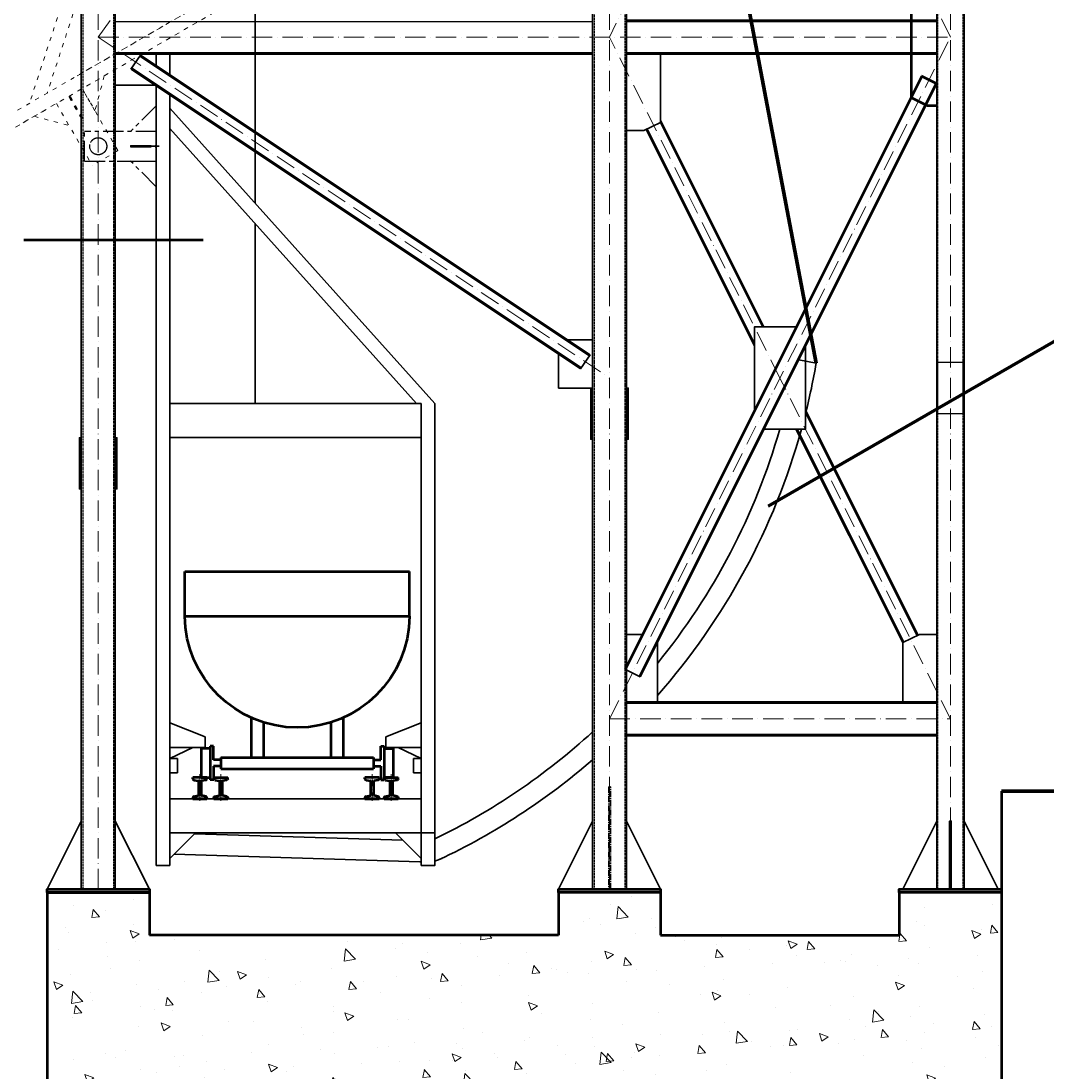
# Model space of a CAD drawing. Units: inches. Extents: x -191937 to 310428, y -464783 to 25975.
# Drawn here: x -65790 to -59771, y -164081 to -157919 of the extents above; entities that cross this region are included whole.
import ezdxf

# ---------------------------------------------------------------- set-up
doc = ezdxf.new("R2010")
doc.units = ezdxf.units.IN
doc.header["$MEASUREMENT"] = 0
for name, pattern in [('ACAD_ISO03W100', [30, 12, -18]), ('ACAD_ISO10W100', [18, 12, -3, 0, -3]), ('CENTER2', [1.125, 0.75, -0.125, 0.125, -0.125]), ('CENTERX2', [4, 2.5, -0.5, 0.5, -0.5]), ('DASHED', [0.75, 0.5, -0.25])]:
    doc.linetypes.add(name, pattern=pattern)
doc.layers.get('0').update_dxf_attribs({"color": 5})
for name, color, linetype, lineweight in [('bao', 7, 'Continuous', 50), ('Duong co ban', 7, 'Continuous', 50), ('Duong mat cat', 133, 'Continuous', 20), ('duong-chinh', 50, 'Continuous', 60), ('Duong-tam', 10, 'ACAD_ISO10W100', 13), ('duongkichthuoc', 253, 'Continuous', 13), ('net dam', 221, 'Continuous', 70)]:
    doc.layers.add(name, color=color, linetype=linetype, lineweight=lineweight)
doc.layers.add('CHU', color=7, linetype='Continuous')
doc.styles.add('G', font='VNARIAL_4.TTF', dxfattribs={"height": 150})
doc.styles.get("Standard").update_dxf_attribs({"font": 'VNARIAL_4.TTF', "height": 3})
doc.dimstyles.new('G', dxfattribs={"dimtxt": 220, "dimasz": 100, "dimexe": 10, "dimexo": 100, "dimgap": 30, "dimtad": 1, "dimtoh": 1, "dimdec": 0, "dimzin": 0, "dimdsep": 46, "dimtxsty": 'G', "dimcen": 5, "dimclrd": 4, "dimclre": 4, "dimclrt": 7, "dimadec": 0, "dimazin": 0, "dimtfac": 1, "dimtdec": 0, "dimtofl": 0, "dimtmove": 0, "dimatfit": 3, "dimfxl": 1, "dimtolj": 1, "dimtzin": 0, "dimlwd": 25, "dimlwe": 25, "dimarcsym": 0})
doc.dimstyles.new('ISO-25', dxfattribs={"dimtxt": 3, "dimasz": 1.5, "dimexe": 1.25, "dimexo": 0.625, "dimtad": 1, "dimdec": 1, "dimtxsty": 'Standard', "dimblk": 'ARCHTICK', "dimcen": 2.5, "dimclrt": 21, "dimadec": 0, "dimazin": 0, "dimtfac": 1, "dimtdec": 1, "dimtmove": 0, "dimatfit": 3, "dimfxl": 1, "dimarcsym": 0})

# ---------------------------------------------------------------- blocks, each defined once
blk = doc.blocks.new('*D311')
at = {"color": 4, "lineweight": 25, "ltscale": 10}
blk.add_arc((16028.1, -23821.2), 852.5, 315.89541, 353.24964, dxfattribs=at)
at = {"color": 4, "ltscale": 10}
for points in [[(16858, -23920.4), (16891.3, -23922.4), (16880.6, -23821.6)], [(16651.5, -24426.8), (16629, -24402.2), (16566.5, -24482.1)]]:
    blk.add_solid(points, dxfattribs=at)
at = {"layer": 'Defpoints', "color": 0, "ltscale": 10}
for p in [(15828.1, -23821.1), (16028.1, -23821.2), (22427.8, -23824), (16735.7, -24296.6), (18266.1, -26568.2)]:
    blk.add_point(p, dxfattribs=at)
at = {"color": 7, "ltscale": 10, "insert": (16669.5, -24126.1), "char_height": 220, "attachment_point": 5, "rotation": 64.57252, "style": 'G'}
blk.add_mtext('\\A1;51°', dxfattribs=at)
blk = doc.blocks.new('_ArchTick')
at = {"color": 0, "linetype": 'ByBlock', "const_width": 0.15}
blk.add_lwpolyline([(-0.5, -0.5), (0.5, 0.5)], dxfattribs=at)
blk = doc.blocks.new('*D216')
at = {"layer": 'Defpoints', "color": 0, "ltscale": 10}
for p in [(-4733, -18190), (-4733, -18249.3), (-3413.8, -18249.3)]:
    blk.add_point(p, dxfattribs=at)
at = {"layer": 'duongkichthuoc', "color": 0, "lineweight": -2, "ltscale": 10}
for p, q in [((-4733, -18248.7), (-4733, -18188.7)), ((-3413.8, -18190), (-4733, -18190)), ((-3413.8, -18248.7), (-3413.8, -18188.7))]:
    blk.add_line(p, q, dxfattribs=at)
at = {"layer": 'duongkichthuoc', "color": 0, "lineweight": -2, "ltscale": 10, "xscale": 1.5, "yscale": 1.5, "zscale": 1.5, "rotation": 180}
blk.add_blockref('_ArchTick', (-4733, -18190), dxfattribs=at)
at = {"layer": 'duongkichthuoc', "color": 0, "lineweight": -2, "ltscale": 10, "xscale": 1.5, "yscale": 1.5, "zscale": 1.5}
blk.add_blockref('_ArchTick', (-3413.8, -18190), dxfattribs=at)
at = {"layer": 'duongkichthuoc', "color": 21, "ltscale": 10, "insert": (-4073.4, -18187.8), "char_height": 3, "attachment_point": 5}
blk.add_mtext('1320', dxfattribs=at)
blk = doc.blocks.new('quang1')
at = {"color": 1, "linetype": 'ACAD_ISO03W100', "lineweight": 18, "ltscale": 2}
for p, q in [((-55111.5, -145266), (-55111.5, -150986)), ((-55031.5, -150986), (-55031.5, -145266)), ((-55111.5, -150986), (-55111.5, -146366)), ((-55111.5, -146453.5), (-55111.5, -146603.5)), ((-55111.5, -146528.5), (-55261.5, -146678.5)), ((-53476.5, -148276), (-55031.5, -146542.6)), ((-55531.5, -146853.5), (-55531.5, -146678.5)), ((-55111.5, -146678.5), (-55531.5, -146678.5)), ((-53584, -148276), (-55031.5, -146662.4)), ((-55261.5, -146762), (-55261.5, -146770)), ((-55261.5, -146762), (-55111.5, -146762)), ((-55261.5, -146766), (-55093.7, -146766)), ((-55261.5, -146770), (-55111.5, -146770)), ((-55531.5, -146853.5), (-55111.5, -146853.5)), ((-55261.5, -146853.5), (-55111.5, -146853.5)), ((-55111.5, -147003.5), (-55261.5, -146853.5)), ((-55031.5, -150986), (-55031.5, -146866)), ((-55031.5, -146866), (-55031.5, -150620.5))]:
    blk.add_line(p, q, dxfattribs=at)
blk.add_circle((-55451.5, -146766), 50, dxfattribs=at)
blk = doc.blocks.new('ray1')
at = {"layer": 'Duong co ban', "ltscale": 0.3}
for p, q in [((-61779.1, -163438.9), (-61820.3, -163438.9)), ((-61820.3, -163442.4), (-61820.3, -163438.9)), ((-61817, -163446.4), (-61804.6, -163448.5)), ((-61803.8, -163449.5), (-61803.8, -163491)), ((-61795.7, -163449.5), (-61795.7, -163491)), ((-61782.4, -163446.4), (-61794.8, -163448.5)), ((-61779.1, -163442.4), (-61779.1, -163438.9)), ((-61820.3, -163498.1), (-61820.3, -163501.6)), ((-61817, -163494.2), (-61804.6, -163492)), ((-61782.4, -163494.2), (-61794.8, -163492)), ((-61779.1, -163498.1), (-61779.1, -163501.6))]:
    blk.add_line(p, q, dxfattribs=at)
for centre, radius, start, end in [((-61816.3, -163442.4), 4, 180, 260.1201), ((-61804.8, -163449.5), 0.999, 0, 80.1201), ((-61794.7, -163449.5), 0.999, 99.8799, 180), ((-61783.1, -163442.4), 4, 279.8799, 0), ((-61816.3, -163498.1), 4, 99.8799, 180), ((-61804.8, -163491), 0.999, 279.8799, 0), ((-61794.7, -163491), 0.999, 180, 260.1201), ((-61783.1, -163498.1), 4, 0, 80.1201)]:
    blk.add_arc(centre, radius, start, end, dxfattribs=at)
at = {"layer": 'duong-chinh', "ltscale": 10}
blk.add_line((-61820.3, -163501.6), (-61779.1, -163501.6), dxfattribs=at)
at = {"layer": 'Duong-tam', "ltscale": 3}
blk.add_line((-61799.7, -163428.6), (-61799.7, -163507.2), dxfattribs=at)
blk = doc.blocks.new('bunke')
at = {"ltscale": 10}
dim = blk.add_angular_dim_2l(base=(16735.7, -24296.6), line1=((16028.1, -23821.2), (18266.1, -26568.2)), line2=((15828.1, -23821.1), (22427.8, -23824)), dimstyle='G', dxfattribs=at)
dim.commit()
dim.dimension.update_dxf_attribs({"geometry": '*D311', "text_midpoint": (16669.5, -24126.1)})
blk = doc.blocks.new('goong')
at = {"layer": 'bao', "ltscale": 10}
for p, q in [((-4636.86, -19195.83), (-4583.51, -19195.83)), ((-3509.91, -19195.83), (-3563.27, -19195.83))]:
    blk.add_line(p, q, dxfattribs=at)
at = {"layer": 'Duong co ban', "ltscale": 0.3}
for p, q in [((-4732.99, -18249.28), (-4732.99, -17987.54)), ((-3413.79, -17987.54), (-4732.99, -17987.54)), ((-3413.79, -18249.28), (-3413.79, -17987.54)), ((-3413.79, -18249.28), (-4732.99, -18249.28)), ((-4342.93, -18845.08), (-4342.93, -19077.59)), ((-3803.85, -18845.08), (-3803.85, -19077.59)), ((-4270.83, -18872.43), (-4270.83, -19077.59)), ((-3875.95, -18872.43), (-3875.95, -19077.59)), ((-4583.51, -19026.29), (-4636.86, -19026.29)), ((-4636.86, -19026.29), (-4636.86, -19195.83)), ((-4564.27, -19012.37), (-4583.51, -19012.37)), ((-4583.51, -19012.37), (-4583.51, -19209.75)), ((-4564.27, -19092.53), (-4564.27, -19012.37)), ((-3582.51, -19092.53), (-3582.51, -19012.37)), ((-3582.51, -19012.37), (-3563.27, -19012.37)), ((-3563.27, -19012.37), (-3563.27, -19209.75)), ((-3563.27, -19026.29), (-3509.91, -19026.29)), ((-3509.91, -19026.29), (-3509.91, -19195.83)), ((-4521.92, -19092.53), (-4564.27, -19092.53)), ((-3624.86, -19077.59), (-4521.92, -19077.59)), ((-4521.92, -19077.59), (-4521.92, -19144.54)), ((-4521.92, -19077.59), (-4521.92, -19144.54)), ((-3624.86, -19077.59), (-3624.86, -19144.54)), ((-3624.86, -19092.53), (-3582.51, -19092.53)), ((-4521.92, -19129.6), (-4564.27, -19129.6)), ((-4564.27, -19129.6), (-4564.27, -19209.75)), ((-3624.86, -19144.54), (-4521.92, -19144.54)), ((-3624.86, -19129.6), (-3582.51, -19129.6)), ((-3582.51, -19129.6), (-3582.51, -19209.75)), ((-4564.27, -19209.75), (-4583.51, -19209.75)), ((-3582.51, -19209.75), (-3563.27, -19209.75))]:
    blk.add_line(p, q, dxfattribs=at)
blk.add_arc((-4073.39, -18243.04), 659.63, 180.542557, 359.457443, dxfattribs=at)
at = {"layer": 'duongkichthuoc', "ltscale": 10}
dim = blk.add_linear_dim(base=(-4732.99, -18189.97), p1=(-3413.79, -18249.28), p2=(-4732.99, -18249.28), angle=180, text='1320', dimstyle='ISO-25', dxfattribs=at)
dim.commit()
dim.dimension.update_dxf_attribs({"geometry": '*D216', "text_midpoint": (-4073.39, -18189.97), "dimtype": 128})

msp = doc.modelspace()

# ---------------------------------------------------------------- hatches: boundary and pattern name
at = {"layer": 'Duong mat cat', "ltscale": 10}
h = msp.add_hatch(dxfattribs=at)
h.set_pattern_fill('AR-CONC', color=256, scale=74.955, style=0)
h.set_pattern_definition([(130, (-125751.9, -386.17), (-537.6224, -47.0359), [56.2163, -618.3787]), (185, (-125751.9, -386.2), (104.001, 563.8056), [44.973, -494.703]), (79.5486, (-125796.7, -390.1), (-433.6217, 516.7694), [47.7765, -525.541]), (133.8158, (-125751.9, -236.26), (-799.9505, -124.0648), [84.3244, -927.568]), (83.3644, (-125818.55, -246.6), (-700.5764, 730.15), [71.6647, -788.3115]), (188.8158, (-125751.9, -236.3), (-700.576, 730.1506), [67.4595, -742.0545]), (159, (-125826.84, -273.74), (-447.4117, -301.783), [56.2163, -618.3787]), (214, (-125826.84, -273.74), (-182.377, 543.5362), [44.973, -494.703]), (108.5486, (-125864.13, -298.9), (-629.7889, 241.7527), [47.7765, -525.541]), (142.5, (-125751.89, -386.17), (-9.11442, 249.52059), [0, -488.7066, 0, -502.1985, 0, -496.5769]), (172.5, (-125751.9, -386.17), (-197.18377, 295.6313), [0, -286.3281, 0, -477.46335, 0, -189.26137]), (212.5, (-125584.74, -386.17), (-400.1266, -16.906), [0, -187.3875, 0, -584.649, 0, -775.78425]), (222.5, (-125509.8, -386.17), (-437.1272, 75.0337), [0, -243.60375, 0, -388.2669, 0, -550.91925])])
h.paths.add_polyline_path([(-60037.31046, -164284.37212), (-60037.31046, -163034.37212), (-60637.31046, -163034.37212), (-60637.31046, -163284.37212), (-62037.31046, -163284.37212), (-62037.31046, -163034.37212), (-62637.31046, -163034.37212), (-62637.31046, -163284.37212), (-65037.31046, -163284.37212), (-65037.31046, -163034.37212), (-65637.31046, -163034.37212), (-65637.31046, -164284.37212)])

# ---------------------------------------------------------------- linework, layer by layer
at = {"lineweight": 35, "ltscale": 6}
for p, q in [((-62437.31046, -154014.37212), (-62437.31046, -163014.37212)), ((-62237.31046, -154014.37212), (-62237.31046, -163014.37212)), ((-62437.31046, -163014.37212), (-62237.31046, -163014.37212))]:
    msp.add_line(p, q, dxfattribs=at)
at = {"color": 4, "linetype": 'DASHED', "ltscale": 12}
for p, q in [((-62427.31046, -154014.37212), (-62427.31046, -163014.37212)), ((-62247.31046, -154014.37212), (-62247.31046, -163014.37212)), ((-60411.81046, -163014.37212), (-60411.81046, -154014.37212)), ((-60262.81046, -163014.37212), (-60262.81046, -154014.37212)), ((-65427.31046, -157014.37212), (-65427.31046, -163014.37212)), ((-65247.31046, -157014.37212), (-65247.31046, -163014.37212))]:
    msp.add_line(p, q, dxfattribs=at)
at = {"lineweight": 35, "ltscale": 12}
for p, q in [((-65437.31046, -157014.37212), (-65437.31046, -163014.37212)), ((-65237.31046, -163014.37212), (-65237.31046, -157014.37212)), ((-62437.31046, -158114.37212), (-62437.31046, -157914.37212)), ((-65237.31046, -158114.37212), (-62437.31046, -158114.37212)), ((-65145.34899, -158202.43321), (-65088.73346, -158120.00334)), ((-65088.73346, -158120.00334), (-62451.15654, -159878.38796)), ((-62037.31046, -158114.37212), (-62037.31046, -158514.37212)), ((-65144.87109, -158201.7374), (-62507.29417, -159960.12202)), ((-60507.23182, -158242.41144), (-62247.93182, -161723.81144)), ((-60417.31046, -158287.37212), (-62158.01046, -161768.77212)), ((-65002.61309, -158296.57607), (-65237.31046, -158296.57607)), ((-62037.31046, -158514.37212), (-62136.33555, -158562.26817)), ((-62037.31046, -158502.56872), (-61431.40876, -159714.37212)), ((-62136.33555, -158562.26817), (-62237.31046, -158562.26817)), ((-62123.07044, -158555.85216), (-61487.31046, -159827.37212)), ((-62582.34733, -159790.92743), (-62437.31046, -159790.92743)), ((-62637.34386, -160073.42222), (-62637.34386, -159873.42222)), ((-62507.77207, -159960.81782), (-62451.15654, -159878.38796)), ((-62437.34386, -160073.42222), (-62637.34386, -160073.42222)), ((-61187.31046, -160202.56872), (-60526.79809, -161523.59347)), ((-61243.81046, -160314.37212), (-60617.31046, -161567.37212)), ((-62145.76413, -161519.47607), (-62237.31046, -161519.47607)), ((-60617.31046, -161567.37212), (-60518.28537, -161519.47607)), ((-60518.28537, -161519.47607), (-60417.31046, -161519.47607)), ((-62056.81046, -161566.37212), (-62056.81046, -161914.37212)), ((-60617.31046, -161914.37212), (-60617.31046, -161567.37212)), ((-62158.4891, -161768.5328), (-62247.93182, -161723.81144)), ((-65437.31046, -163014.37212), (-65237.31046, -163014.37212))]:
    msp.add_line(p, q, dxfattribs=at)
at = {"lineweight": 35, "ltscale": 48}
for p, q in [((-64417.31046, -157604.37212), (-64417.31046, -158988.38588)), ((-64997.31046, -158114.37212), (-64997.31046, -158180.95201)), ((-64917.31046, -158234.28535), (-64917.31046, -158114.37212)), ((-64997.31046, -158300.11116), (-64997.31046, -162874.37212)), ((-64917.31046, -162874.37212), (-64917.31046, -158353.44449)), ((-63362.31046, -160164.37212), (-64917.31046, -158431.04643)), ((-63469.73457, -160164.37212), (-64917.31046, -158550.78983)), ((-65147.31046, -158654.37212), (-64979.52345, -158654.37212)), ((-64917.31046, -162874.37212), (-64917.31046, -158754.37212)), ((-64917.31046, -158754.37212), (-64917.31046, -162508.87212)), ((-64417.31046, -159108.12928), (-64417.31046, -160164.37212)), ((-64709.31046, -162120.88065), (-64917.31046, -162037.18733)), ((-63650.31046, -162120.88065), (-63442.31046, -162037.18733)), ((-64709.31046, -162182.88065), (-64709.31046, -162120.88065)), ((-63650.31046, -162182.88065), (-63650.31046, -162120.88065)), ((-64917.31046, -162182.88065), (-64709.31046, -162182.88065)), ((-64781.91732, -162182.88065), (-64917.31046, -162247.21384)), ((-63442.31046, -162182.88065), (-63650.31046, -162182.88065)), ((-63577.70359, -162182.88065), (-63442.31046, -162247.21384)), ((-64872.05539, -162247.21384), (-64917.31046, -162247.21384)), ((-64872.05539, -162247.21384), (-64872.05539, -162331.21384)), ((-63487.56553, -162247.21384), (-63487.56553, -162331.21384)), ((-63487.56553, -162247.21384), (-63442.31046, -162247.21384)), ((-64872.05539, -162331.21384), (-64917.31046, -162331.21384)), ((-63487.56553, -162331.21384), (-63442.31046, -162331.21384)), ((-64767.31046, -162684.37212), (-64917.31046, -162684.37212)), ((-64917.31046, -162684.37212), (-64917.31046, -162834.37212)), ((-64917.31046, -162834.37212), (-64767.31046, -162684.37212)), ((-63549.30261, -162727.37997), (-64771.88247, -162688.94413)), ((-63592.31046, -162684.37212), (-63442.31046, -162834.37212)), ((-63442.31046, -162684.37212), (-63512.31046, -162684.37212)), ((-63362.31046, -162834.37212), (-63362.31046, -162684.37212)), ((-63450.77296, -162853.51139), (-64891.1662, -162808.22786)), ((-64997.31046, -162874.37212), (-64917.31046, -162874.37212))]:
    msp.add_line(p, q, dxfattribs=at)
at = {"color": 4, "ltscale": 12}
for p, q in [((-62437.31046, -157924.37212), (-65237.31046, -157924.37212)), ((-60417.31046, -157924.37212), (-62237.31046, -157924.37212)), ((-65237.31046, -158104.37212), (-62437.31046, -158104.37212)), ((-62237.31046, -158104.37212), (-60417.31046, -158104.37212)), ((-65093.26271, -158126.59773), (-62455.68578, -159884.98235)), ((-65140.34185, -158195.14301), (-62502.76492, -159953.52763)), ((-60500.0764, -158245.98915), (-62240.7764, -161727.38915)), ((-60424.46588, -158283.79441), (-62165.16588, -161765.19441)), ((-62039.76051, -158515.55715), (-61440.35303, -159714.37212)), ((-62115.86799, -158552.36851), (-61487.31046, -159809.48358)), ((-61187.31046, -160220.45727), (-60534.00053, -161527.07712)), ((-61234.86619, -160314.37212), (-60610.10801, -161563.88847)), ((-60417.31046, -161924.37212), (-62237.31046, -161924.37212)), ((-60417.31046, -161914.37212), (-60417.31046, -161924.37212)), ((-62237.31046, -162104.37212), (-60417.31046, -162104.37212))]:
    msp.add_line(p, q, dxfattribs=at)
at = {"linetype": 'CENTERX2', "ltscale": 48}
for p, q in [((-64997.31046, -162874.37212), (-64997.31046, -158300.11116)), ((-64997.31046, -158341.87212), (-64997.31046, -158491.87212)), ((-64997.31046, -158416.87212), (-65147.31046, -158566.87212)), ((-65417.31046, -158741.87212), (-65417.31046, -158566.87212)), ((-64997.31046, -158566.87212), (-65417.31046, -158566.87212)), ((-65147.31046, -158650.37212), (-65147.31046, -158658.37212)), ((-65147.31046, -158650.37212), (-64997.31046, -158650.37212)), ((-65147.31046, -158658.37212), (-64997.31046, -158658.37212)), ((-65417.31046, -158741.87212), (-64997.31046, -158741.87212)), ((-65147.31046, -158741.87212), (-64997.31046, -158741.87212)), ((-64997.31046, -158891.87212), (-65147.31046, -158741.87212))]:
    msp.add_line(p, q, dxfattribs=at)
at = {"lineweight": 35, "ltscale": 24}
msp.add_line((-61124.88426, -159926.76122), (-61227.42981, -159907.61082), dxfattribs=at)
at = {"lineweight": 35, "ltscale": 12}
for points in [[(-60417.31046, -163014.37212), (-60257.31046, -163014.37212), (-60257.31046, -154014.37212), (-60417.31046, -154014.37212)], [(-62237.31046, -158114.37212), (-60417.31046, -158114.37212), (-60417.31046, -157914.37212), (-62237.31046, -157914.37212)], [(-62437.34386, -160373.42222), (-62447.34386, -160373.42222), (-62447.34386, -160073.42222), (-62437.34386, -160073.42222)], [(-62237.27706, -160373.42222), (-62227.27706, -160373.42222), (-62227.27706, -160073.42222), (-62237.27706, -160073.42222)], [(-65437.31046, -160665.37212), (-65447.31046, -160665.37212), (-65447.31046, -160365.37212), (-65437.31046, -160365.37212)], [(-65237.31046, -160665.37212), (-65227.31046, -160665.37212), (-65227.31046, -160365.37212), (-65237.31046, -160365.37212)], [(-62237.31046, -162114.37212), (-60417.31046, -162114.37212), (-60417.31046, -161914.37212), (-62237.31046, -161914.37212)], [(-65437.31046, -162614.37212), (-65637.31046, -163014.37212), (-65437.31046, -163014.37212)], [(-65237.31046, -162614.37212), (-65037.31046, -163014.37212), (-65237.31046, -163014.37212)], [(-62437.31046, -162614.37212), (-62637.31046, -163014.37212), (-62437.31046, -163014.37212)], [(-62237.31046, -162614.37212), (-62037.31046, -163014.37212), (-62237.31046, -163014.37212)], [(-60417.31046, -162614.37212), (-60617.31046, -163014.37212), (-60417.31046, -163014.37212)], [(-60342.31046, -163014.37212), (-60332.31046, -163014.37212), (-60332.31046, -162614.37212), (-60342.31046, -162614.37212)], [(-60257.31046, -162614.37212), (-60057.31046, -163014.37212), (-60257.31046, -163014.37212)]]:
    msp.add_lwpolyline(points, close=True, dxfattribs=at)
for points in [[(-61243.21216, -159714.37212), (-61487.31046, -159714.37212), (-61487.31046, -160202.56872)], [(-61430.81046, -160314.37212), (-61187.31046, -160314.37212), (-61187.31046, -159827.37212)]]:
    msp.add_lwpolyline(points, dxfattribs=at)
at = {"ltscale": 12}
msp.add_lwpolyline([(-60412.31046, -160223.42222), (-60262.31046, -160223.42222), (-60262.31046, -159923.42222), (-60412.31046, -159923.42222)], close=True, dxfattribs=at)
at = {"lineweight": 35, "ltscale": 48}
for points in [[(-63442.31046, -160164.37212), (-64917.31046, -160164.37212), (-64917.31046, -160364.37212), (-63442.31046, -160364.37212)], [(-63442.31046, -160164.37212), (-63442.31046, -162874.37212), (-63362.31046, -162874.37212), (-63362.31046, -160164.37212)], [(-63442.31046, -162484.37212), (-64917.31046, -162484.37212), (-64917.31046, -162684.37212), (-63362.31046, -162684.37212)]]:
    msp.add_lwpolyline(points, dxfattribs=at)
at = {"linetype": 'CENTER2', "lineweight": 35, "ltscale": 48}
msp.add_lwpolyline([(-62342.31046, -163014.37212), (-62332.31046, -163014.37212), (-62332.31046, -162414.37212), (-62342.31046, -162414.37212)], close=True, dxfattribs=at)
at = {"linetype": 'CENTERX2', "ltscale": 48}
msp.add_circle((-65337.31046, -158654.37212), 50, dxfattribs=at)
at = {"lineweight": 35, "ltscale": 24}
for centre, radius, start, end in [((-65027.60497, -159260.84431), 3959.30117, 345.916589329, 350.302045902), ((-65031.06897, -159260.32162), 3839.81873, 320.767246009, 344.067465887), ((-65027.60497, -159260.84431), 3959.30117, 318.61923581, 344.568308777), ((-65031.06897, -159260.32162), 3839.81873, 295.759401521, 312.492200149), ((-65027.60497, -159260.84431), 3959.30117, 295.293497021, 310.861307682), ((-63506.01805, -162399.20885), 473, 287.68727955, 293), ((-63426.01805, -162381.15962), 473, 267, 268.026065854)]:
    msp.add_arc(centre, radius, start, end, dxfattribs=at)
at = {"layer": 'bao', "ltscale": 10}
for p, q in [((-60566.30256, -158370.32704), (-60566.30256, -157658.4172)), ((-60417.31046, -158287.37212), (-60507.23182, -158242.41144)), ((-60475.23935, -158414.37212), (-60566.30256, -158370.32704)), ((-60475.23935, -158414.37212), (-60417.31046, -158414.37212)), ((-64720.73111, -159204.93867), (-65773.5635, -159204.93867)), ((-60037.31046, -162439.86026), (-60037.31046, -164284.37212)), ((-65637.31046, -163034.37212), (-65037.31046, -163034.37212)), ((-65637.31046, -163034.37212), (-65637.31046, -166034.37212)), ((-65037.31046, -163034.37212), (-65037.31046, -163284.37212)), ((-62637.31046, -163034.37212), (-62637.31046, -163284.37212)), ((-62037.31046, -163034.37212), (-62037.31046, -163284.37212)), ((-60637.31046, -163034.37212), (-60637.31046, -163284.37212)), ((-62637.31046, -163284.37212), (-65037.31046, -163284.37212)), ((-62037.31046, -163284.37212), (-60637.31046, -163284.37212))]:
    msp.add_line(p, q, dxfattribs=at)
for points in [[(-65037.31046, -163034.37212), (-65637.31046, -163034.37212), (-65637.31046, -163014.37212), (-65037.31046, -163014.37212)], [(-62037.31046, -163034.37212), (-62637.31046, -163034.37212), (-62637.31046, -163014.37212), (-62037.31046, -163014.37212)], [(-60037.31046, -163034.37212), (-60637.31046, -163034.37212), (-60637.31046, -163014.37212), (-60037.31046, -163014.37212)]]:
    msp.add_lwpolyline(points, close=True, dxfattribs=at)
at = {"layer": 'Duong-tam', "ltscale": 10}
for p, q in [((-60337.31046, -163014.37212), (-60337.31046, -153754.37212)), ((-62337.31046, -163014.37212), (-62337.31046, -153826.87212)), ((-65337.31046, -158014.37212), (-62337.31046, -153879.37212)), ((-60337.31046, -153879.37212), (-62337.31046, -158014.37212)), ((-65337.31046, -163014.37212), (-65337.31046, -157014.37212)), ((-60337.31046, -158014.37212), (-60417.31046, -157848.97212)), ((-65337.31046, -158014.37212), (-60337.31046, -158014.37212)), ((-65337.31046, -158014.37212), (-62337.31046, -160014.37212)), ((-61337.31046, -160014.37212), (-62337.31046, -158014.37212)), ((-62337.31046, -162014.37212), (-60337.31046, -158014.37212)), ((-60337.31046, -162014.37212), (-61337.31046, -160014.37212)), ((-62337.31046, -162014.37212), (-60337.31046, -162014.37212))]:
    msp.add_line(p, q, dxfattribs=at)
at = {"layer": 'net dam', "ltscale": 10}
msp.add_line((-62333.87095, -153564.85219), (-61124.88426, -159927.80515), dxfattribs=at)
at = {"layer": 'net dam', "color": 0, "ltscale": 10}
for p, q in [((-61405.80753, -160766.25401), (-57304.30724, -158401.11056)), ((-60037.31046, -162439.86026), (-57938.35046, -162439.86026))]:
    msp.add_line(p, q, dxfattribs=at)

# ---------------------------------------------------------------- block references
at = {"lineweight": 35, "ltscale": 48, "extrusion": (0, 0, -1), "xscale": -2, "yscale": 2, "zscale": -2}
for p in [(-58858.44139, 164518.89206), (-59868.44139, 164518.89206)]:
    msp.add_blockref('ray1', p, dxfattribs=at)
at = {"lineweight": 35, "ltscale": 48, "xscale": -2, "yscale": 2, "zscale": 2}
for p in [(-188218.0623, 164518.89206), (-187218.0623, 164518.89206)]:
    msp.add_blockref('ray1', p, dxfattribs=at)
at = {"layer": 'bao', "xscale": -1}
msp.add_blockref('goong', (-68243.31584, -143163.04944), dxfattribs=at)
at = {"layer": 'CHU', "linetype": 'ByBlock', "lineweight": -2, "xscale": -1}
msp.add_blockref('bunke', (-50212.77439, -135561.20762), dxfattribs=at)
at = {"layer": 'net dam', "ltscale": 10, "rotation": 119.9999999999394}
msp.add_blockref('quang1', (-220166.12569, -184014.91807), dxfattribs=at)

doc.saveas('drawing.dxf')
